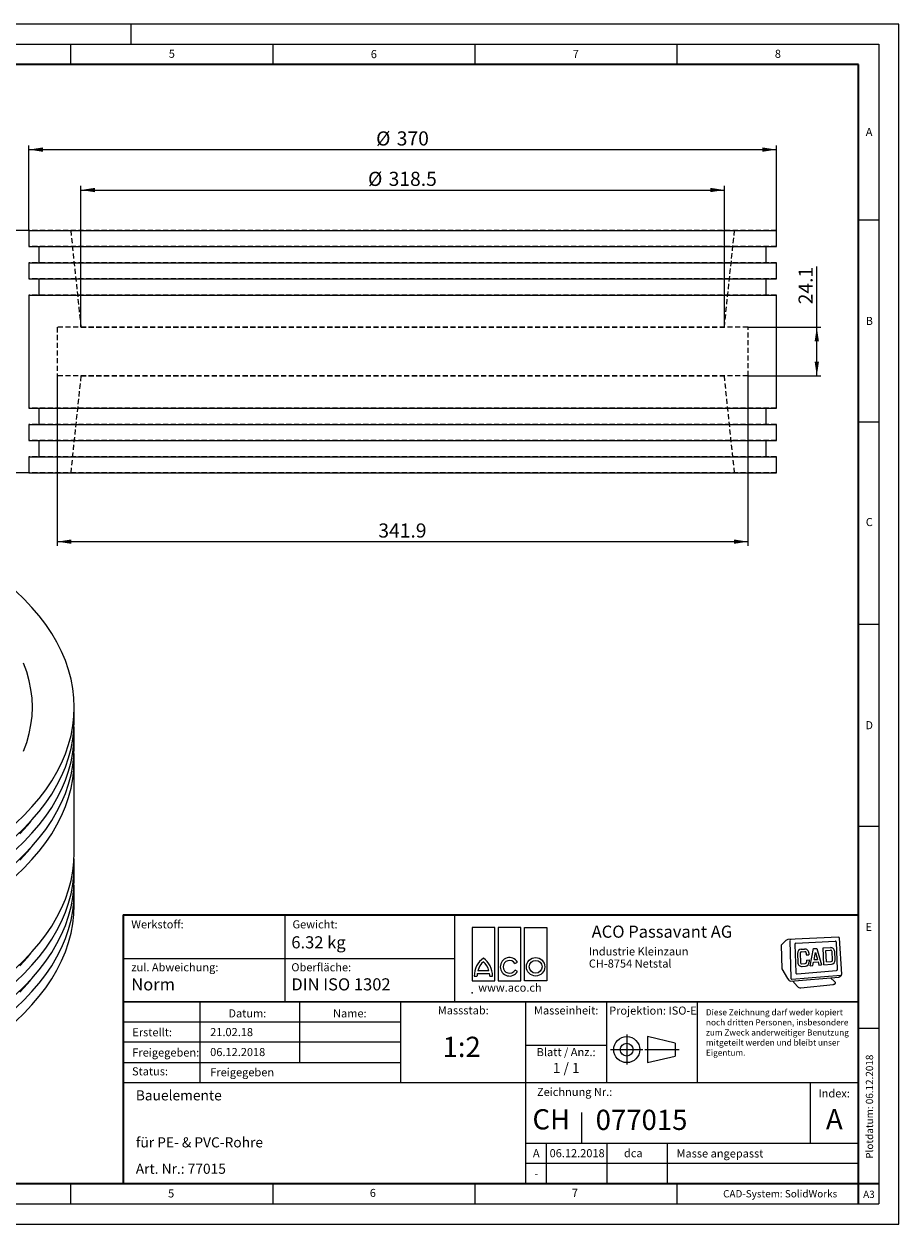
# Model space of a CAD drawing. Units: millimetres. Extents: x 0 to 420, y 0 to 297.
# Drawn here: x 203 to 420, y 0 to 297 of the extents above; entities that cross this region are included whole.
import ezdxf

# ---------------------------------------------------------------- set-up
doc = ezdxf.new("R2010")
doc.units = ezdxf.units.MM
doc.header["$PDSIZE"] = -1
doc.linetypes.add('CENTERX2', pattern=[20.32, 12.7, -2.54, 2.54, -2.54])
doc.linetypes.add('HIDDEN', pattern=[1.905, 1.27, -0.635])
doc.layers.add('LINIEN-DICK', color=7, linetype='Continuous', lineweight=35)
doc.layers.add('LINIEN-NORMAL', color=7, linetype='Continuous', lineweight=25)
for name, color, linetype in [('LINIEN-DÜNN', 7, 'Continuous'), ('TEXT', 7, 'Continuous'), ('TEXT-DEUTSCH', 7, 'Continuous'), ('VORLAGE_TEXT', 7, 'Continuous')]:
    doc.layers.add(name, color=color, linetype=linetype)
doc.styles.add('SLDTEXTSTYLE0', font='TXT', dxfattribs={"width": 0.605})
doc.styles.add('SLDTEXTSTYLE2', font='TXT', dxfattribs={"width": 0.563})
doc.dimstyles.new('SLDDIMSTYLE0', dxfattribs={"dimtxt": 3.5, "dimasz": 3.5, "dimexe": 0, "dimexo": 0.0625, "dimgap": 0.875, "dimtad": 1, "dimlfac": 2, "dimrnd": 1e-09, "dimzin": 12, "dimdsep": 46, "dimtxsty": 'SLDTEXTSTYLE0', "dimsah": 1, "dimcen": 0.09, "dimadec": 0, "dimazin": 3, "dimtfac": 1, "dimtdec": 3, "dimtofl": 0, "dimtmove": 0, "dimatfit": 3, "dimfxl": 0, "dimfrac": 2, "dimtolj": 1, "dimtzin": 12, "dimarcsym": 0})

# ---------------------------------------------------------------- blocks, each defined once
blk = doc.blocks.new('SW_NOTE_0')
at = {"color": 0, "linetype": 'Continuous', "lineweight": 0, "char_height": 2, "attachment_point": 1, "style": 'SLDTEXTSTYLE0'}
for s, insert in [('Industrie Kleinzaun', (0, 2.58)), ('CH-8754 Netstal', (0, -0.42))]:
    blk.add_mtext(s, dxfattribs=dict(at, insert=insert))
blk = doc.blocks.new('ACO-Logo')
at = {"color": 179, "linetype": 'Continuous', "lineweight": 18}
for p, q in [((0, 16.17), (0, 2.94)), ((5.59, 16.17), (0, 16.17)), ((5.59, 2.94), (5.59, 16.17)), ((6.46, 16.17), (6.46, 2.94)), ((12.05, 16.17), (6.46, 16.17)), ((12.05, 2.94), (12.05, 16.17)), ((12.93, 2.94), (12.93, 16.17)), ((12.93, 16.17), (18.52, 16.17)), ((18.52, 16.17), (18.52, 2.94)), ((77.51, 12.77), (76.49, 11.76)), ((90.64, 13.74), (78.15, 13.15)), ((78.63, 12.88), (78.84, 3.65)), ((79.85, 11.93), (80.09, 4.98)), ((80.13, 12.24), (89.85, 12.76)), ((90.46, 5.79), (90.16, 12.47)), ((91.53, 4.63), (90.96, 13.46)), ((76.49, 11.76), (76.65, 5.87)), ((80.53, 9.73), (80.61, 7.48)), ((81.17, 9.75), (81.24, 7.5)), ((81.47, 10.76), (82.27, 10.81)), ((81.51, 10.13), (82.31, 10.17)), ((82.69, 9.82), (82.71, 9.37)), ((82.71, 9.35), (83.34, 9.39)), ((83.33, 9.84), (83.34, 9.39)), ((83.7, 6.67), (84.51, 10.93)), ((84.51, 10.93), (85.35, 10.97)), ((84.64, 8.19), (84.97, 9.97)), ((84.97, 9.97), (85.45, 8.24)), ((85.35, 10.97), (86.49, 6.88)), ((86.88, 11.07), (88.67, 11.16)), ((87.08, 6.93), (86.88, 11.07)), ((87.55, 10.46), (88.71, 10.53)), ((87.68, 7.61), (87.55, 10.46)), ((89.19, 8.08), (89.09, 10.18)), ((89.82, 8.11), (89.73, 10.21)), ((10.61, 7.22), (11.22, 7.57)), ((81.63, 7.15), (82.43, 7.21)), ((81.68, 6.51), (82.48, 6.58)), ((82.75, 8.08), (83.39, 8.12)), ((82.75, 8.08), (82.77, 7.58)), ((83.39, 8.12), (83.4, 7.61)), ((83.7, 6.67), (84.36, 6.72)), ((84.36, 6.72), (84.51, 7.54)), ((84.51, 7.54), (85.63, 7.61)), ((84.64, 8.19), (85.45, 8.24)), ((85.63, 7.61), (85.85, 6.83)), ((85.85, 6.83), (86.49, 6.88)), ((87.08, 6.93), (88.91, 7.07)), ((87.68, 7.61), (88.85, 7.7)), ((0.51, 4.09), (1.21, 4.09)), ((1.26, 4.73), (4.33, 4.73)), ((4.18, 5.43), (1.41, 5.43)), ((4.37, 4.09), (5.08, 4.09)), ((11.23, 5.26), (10.63, 5.62)), ((76.65, 5.87), (78.03, 3.52)), ((78.03, 3.52), (78.36, 3.14)), ((78.36, 3.14), (78.47, 3.02)), ((78.8, 2.89), (90.8, 3.85)), ((79.16, 3.36), (91.26, 4.31)), ((80.41, 4.7), (90.18, 5.48)), ((88.68, 3.68), (89.67, 2.79)), ((90.8, 3.85), (91.4, 4.35)), ((0, 2.94), (5.59, 2.94)), ((6.46, 2.94), (12.05, 2.94)), ((18.52, 2.94), (12.93, 2.94)), ((79.26, 2.93), (80.49, 1.53)), ((81.34, 1.2), (89.33, 2.05)), ((89.67, 2.79), (89.75, 2.72)), ((89.75, 2.72), (89.8, 2.67)), ((89.8, 2.67), (89.84, 2.6)), ((89.84, 2.6), (89.87, 2.52)), ((89.87, 2.52), (89.87, 2.31))]:
    blk.add_line(p, q, dxfattribs=at)
for radius in [2.28, 1.58]:
    blk.add_circle((15.72, 6.41), radius, dxfattribs=at)
for centre, radius, start, end in [((78.19, 12.35), 0.8, 92.6996, 148.2554), ((78.93, 12.89), 0.3, 92.6996, 181.273), ((80.15, 11.94), 0.3, 93.0418, 181.9349), ((89.86, 12.46), 0.3, 2.5148, 93.0418), ((90.66, 13.44), 0.3, 3.7249, 92.6996), ((81.53, 9.76), 1, 93.1134, 181.9415), ((81.53, 9.76), 0.363, 93.1134, 181.9415), ((82.33, 9.81), 1, 1.9415, 93.1134), ((82.33, 9.81), 0.363, 1.9415, 93.1134), ((88.73, 10.16), 1, 2.6542, 93.1134), ((88.73, 10.16), 0.363, 2.6542, 93.1134), ((6.13, 4.07), 5.62, 126.4236, 179.7474), ((6.13, 4.07), 4.91, 132.7321, 163.9341), ((-0.54, 4.07), 5.62, 0.2526, 53.5764), ((-0.54, 4.07), 4.91, 16.0659, 47.2679), ((9.26, 6.41), 2.28, 30.7309, 330), ((9.26, 6.41), 1.58, 31.0558, 330), ((81.61, 7.51), 1, 181.9415, 274.3987), ((81.61, 7.51), 0.363, 181.9415, 274.3987), ((82.4, 7.57), 0.363, 274.3987, 1.9415), ((82.4, 7.57), 1, 274.3987, 1.9415), ((88.83, 8.07), 0.363, 274.3987, 2.6542), ((88.83, 8.07), 1, 274.3987, 2.6542), ((6.13, 4.07), 4.91, 172.3058, 179.7113), ((-0.54, 4.07), 4.91, 0.2887, 7.6942), ((78.77, 3.29), 0.4, 221.0091, 274.5606), ((79.14, 3.65), 0.3, 181.273, 274.4996), ((80.39, 4.99), 0.3, 181.9349, 274.6063), ((90.16, 5.78), 0.3, 274.6063, 2.5148), ((91.23, 4.61), 0.3, 274.4996, 3.7249), ((81.24, 2.19), 1, 221.4087, 276.0561), ((89.05, 4.1), 2.08, 277.7635, 279.1918), ((89.32, 2.43), 0.379, 279.1918, 281.4992), ((89.13, 3.35), 1.32, 281.4992, 285.2551), ((88.05, 7.32), 5.43, 285.2551, 287.1087), ((89.48, 2.66), 0.555, 287.1087, 303.6901), ((89.69, 2.35), 0.188, 303.6901, 332.3803), ((89.77, 2.31), 0.0984, 332.3803, 4.9765)]:
    blk.add_arc(centre, radius, start, end, dxfattribs=at)
at = {"color": 7, "linetype": 'Continuous', "lineweight": 0}
blk.add_blockref('SW_NOTE_0', (28.89, 8.64), dxfattribs=at)
at = {"color": 7, "linetype": 'Continuous', "lineweight": 0, "attachment_point": 2, "style": 'SLDTEXTSTYLE0'}
for s, insert, char_height in [('ACO Passavant AG', (46.98, 16.61), 3), ('www.aco.ch', (9.37, 2.26), 2)]:
    blk.add_mtext(s, dxfattribs=dict(at, insert=insert, char_height=char_height))
blk = doc.blocks.new('SW_NOTE_1')
at = {"color": 0, "linetype": 'Continuous', "lineweight": 0, "char_height": 1.5, "attachment_point": 1, "style": 'SLDTEXTSTYLE0'}
for s, insert in [('Diese Zeichnung darf weder kopiert', (0, 1.93)), ('zum Zweck anderweitiger Benutzung', (0, -3.07)), ('noch dritten Personen, insbesondere', (0, -0.57)), ('mitgeteilt werden und bleibt unser', (0, -5.57)), ('Eigentum.', (0, -8.07))]:
    blk.add_mtext(s, dxfattribs=dict(at, insert=insert))
blk = doc.blocks.new('_D')
at = {"color": 7, "linetype": 'Continuous', "lineweight": 18}
for p, q in [((204.56, 245.91), (191.54, 245.91)), ((192.54, 245.91), (192.54, 185.91)), ((204.56, 185.91), (191.54, 185.91))]:
    blk.add_line(p, q, dxfattribs=at)
for points in [[(192.54, 245.91), (192, 242.41), (193.08, 242.41)], [(192.54, 185.91), (193.08, 189.41), (192, 189.41)]]:
    blk.add_solid(points, dxfattribs=at)
at = {"color": 7, "linetype": 'Continuous', "lineweight": 18, "insert": (188.03, 211.9), "char_height": 3.5, "attachment_point": 1, "rotation": 90, "style": 'SLDTEXTSTYLE0'}
blk.add_mtext('120', dxfattribs=at)
blk = doc.blocks.new('_D_1')
at = {"color": 7, "linetype": 'Continuous', "lineweight": 18}
for p, q in [((204.66, 246.01), (204.66, 266.91)), ((204.66, 265.91), (389.66, 265.91)), ((389.66, 246.01), (389.66, 266.91))]:
    blk.add_line(p, q, dxfattribs=at)
for points in [[(204.66, 265.91), (208.16, 265.37), (208.16, 266.45)], [(389.66, 265.91), (386.16, 266.45), (386.16, 265.37)]]:
    blk.add_solid(points, dxfattribs=at)
at = {"color": 7, "linetype": 'Continuous', "lineweight": 18, "char_height": 3.5, "attachment_point": 1, "style": 'SLDTEXTSTYLE0'}
for s, insert in [('%%c', (290.59, 270.42)), ('370', (295.7, 270.43))]:
    blk.add_mtext(s, dxfattribs=dict(at, insert=insert))
blk = doc.blocks.new('_D_2')
at = {"color": 7, "linetype": 'Continuous', "lineweight": 18}
for p, q in [((217.53, 222.04), (217.53, 256.91)), ((217.53, 255.91), (376.78, 255.91)), ((376.78, 222.04), (376.78, 256.91))]:
    blk.add_line(p, q, dxfattribs=at)
for points in [[(217.53, 255.91), (221.03, 255.37), (221.03, 256.45)], [(376.78, 255.91), (373.28, 256.45), (373.28, 255.37)]]:
    blk.add_solid(points, dxfattribs=at)
at = {"color": 7, "linetype": 'Continuous', "lineweight": 18, "char_height": 3.5, "attachment_point": 1, "style": 'SLDTEXTSTYLE0'}
for s, insert in [('%%c', (288.59, 260.42)), ('318.5', (293.69, 260.43))]:
    blk.add_mtext(s, dxfattribs=dict(at, insert=insert))
blk = doc.blocks.new('_D_3')
at = {"color": 7, "linetype": 'Continuous', "lineweight": 18}
for p, q in [((211.68, 210.29), (211.68, 167.88)), ((382.63, 209.79), (382.63, 167.88)), ((211.68, 168.88), (382.63, 168.88))]:
    blk.add_line(p, q, dxfattribs=at)
for points in [[(211.68, 168.88), (215.18, 168.34), (215.18, 169.42)], [(382.63, 168.88), (379.13, 169.42), (379.13, 168.34)]]:
    blk.add_solid(points, dxfattribs=at)
at = {"color": 7, "linetype": 'Continuous', "lineweight": 18, "insert": (291.14, 173.39), "char_height": 3.5, "attachment_point": 1, "style": 'SLDTEXTSTYLE0'}
blk.add_mtext('341.9', dxfattribs=at)
blk = doc.blocks.new('_D_4')
at = {"color": 7, "linetype": 'Continuous', "lineweight": 18}
for p, q in [((399.66, 221.94), (399.66, 236.98)), ((382.73, 221.94), (400.66, 221.94)), ((399.66, 209.89), (399.66, 221.94)), ((382.73, 209.89), (400.66, 209.89))]:
    blk.add_line(p, q, dxfattribs=at)
for points in [[(399.66, 221.94), (399.12, 218.44), (400.19, 218.44)], [(399.66, 209.89), (400.19, 213.39), (399.12, 213.39)]]:
    blk.add_solid(points, dxfattribs=at)
at = {"color": 7, "linetype": 'Continuous', "lineweight": 18, "insert": (395.14, 227.62), "char_height": 3.5, "attachment_point": 1, "rotation": 90, "style": 'SLDTEXTSTYLE0'}
blk.add_mtext('24.1', dxfattribs=at)

msp = doc.modelspace()

# ---------------------------------------------------------------- linework, layer by layer
at = {"color": 7, "linetype": 'Continuous', "lineweight": 25}
for p, q in [((204.6552, 245.9104), (204.6552, 241.9104)), ((204.6552, 245.9104), (389.6552, 245.9104)), ((389.6552, 241.9104), (389.6552, 245.9104)), ((204.6552, 241.9104), (389.6552, 241.9104)), ((207.1552, 241.9104), (207.1552, 237.9104)), ((387.1552, 237.9104), (387.1552, 241.9104)), ((204.6552, 237.9104), (204.6552, 233.9104)), ((204.6552, 237.9104), (389.6552, 237.9104)), ((389.6552, 233.9104), (389.6552, 237.9104)), ((204.6552, 233.9104), (389.6552, 233.9104)), ((207.1552, 233.9104), (207.1552, 229.9104)), ((387.1552, 229.9104), (387.1552, 233.9104)), ((204.6552, 229.9104), (204.6552, 201.9104)), ((204.6552, 229.9104), (389.6552, 229.9104)), ((389.6552, 201.9104), (389.6552, 229.9104)), ((204.6552, 201.9104), (389.6552, 201.9104)), ((207.1552, 201.9104), (207.1552, 197.9104)), ((387.1552, 197.9104), (387.1552, 201.9104)), ((204.6552, 197.9104), (204.6552, 193.9104)), ((204.6552, 197.9104), (389.6552, 197.9104)), ((389.6552, 193.9104), (389.6552, 197.9104)), ((204.6552, 193.9104), (389.6552, 193.9104)), ((207.1552, 193.9104), (207.1552, 189.9104)), ((387.1552, 189.9104), (387.1552, 193.9104)), ((204.6552, 189.9104), (204.6552, 185.9104)), ((204.6552, 189.9104), (389.6552, 189.9104)), ((389.6552, 185.9104), (389.6552, 189.9104)), ((204.6552, 185.9104), (389.6552, 185.9104)), ((215.8778, 124.6473), (215.8778, 127.9134)), ((215.8778, 118.1149), (215.8778, 121.3811)), ((215.8778, 91.9856), (215.8778, 114.8488)), ((215.8778, 85.4533), (215.8778, 88.7195)), ((215.8778, 78.921), (215.8778, 82.1871))]:
    msp.add_line(p, q, dxfattribs=at)
at = {"color": 7, "linetype": 'HIDDEN', "lineweight": 18}
for p, q in [((389.6552, 245.9104), (204.6552, 245.9104)), ((215.0103, 245.9104), (379.3001, 245.9104)), ((215.0103, 245.9104), (217.5302, 221.9354)), ((376.7802, 221.9354), (379.3001, 245.9104)), ((389.6552, 241.9104), (204.6552, 241.9104)), ((207.1552, 241.9104), (387.1381, 241.9104)), ((389.6552, 237.9104), (204.6552, 237.9104)), ((207.1552, 237.9104), (387.1381, 237.9104)), ((389.6552, 233.9104), (204.6552, 233.9104)), ((207.1552, 233.9104), (387.1381, 233.9104)), ((389.6552, 229.9104), (204.6552, 229.9104)), ((207.1552, 229.9104), (387.1381, 229.9104)), ((382.6302, 221.9354), (211.6802, 221.9354)), ((211.6802, 221.9354), (211.6802, 209.8854)), ((217.5302, 221.9354), (376.7802, 221.9354)), ((382.6302, 209.8854), (382.6302, 221.9354)), ((382.6302, 209.8854), (211.6802, 209.8854)), ((217.5302, 209.8854), (215.0103, 185.9104)), ((217.5302, 209.8854), (376.7802, 209.8854)), ((379.3001, 185.9104), (376.7802, 209.8854)), ((389.6552, 201.9104), (204.6552, 201.9104)), ((207.1552, 201.9104), (387.1381, 201.9104)), ((389.6552, 197.9104), (204.6552, 197.9104)), ((207.1552, 197.9104), (387.1381, 197.9104)), ((389.6552, 193.9104), (204.6552, 193.9104)), ((207.1552, 193.9104), (387.1381, 193.9104)), ((389.6552, 189.9104), (204.6552, 189.9104)), ((207.1552, 189.9104), (387.1381, 189.9104)), ((389.6552, 185.9104), (204.6552, 185.9104)), ((215.0103, 185.9104), (379.3001, 185.9104))]:
    msp.add_line(p, q, dxfattribs=at)
at = {"color": 7, "linetype": 'Continuous', "lineweight": 25, "flags": 128}
for points in [[(201.3915, 99.2221), (203.4852, 101.2139), (205.4263, 103.2565), (207.2113, 105.346), (208.8367, 107.4785), (210.2994, 109.6499), (211.5966, 111.856), (212.7259, 114.0927), (213.6852, 116.3557), (214.4725, 118.6408), (215.0865, 120.9434), (215.5258, 123.2594), (215.7898, 125.5842), (215.8778, 127.9134), (215.7898, 130.2427), (215.5258, 132.5675), (215.0865, 134.8834), (214.4725, 137.1861), (213.6852, 139.4711), (212.7259, 141.7341), (211.5966, 143.9709), (210.2994, 146.177), (208.8367, 148.3484), (207.2113, 150.4809), (205.4263, 152.5704), (203.4852, 154.613), (201.3915, 156.6048)], [(203.3407, 117.0563), (204.124, 119.1998), (204.7349, 121.3619), (205.1723, 123.538), (205.435, 125.7234), (205.5227, 127.9134), (205.435, 130.1035), (205.1723, 132.2889), (204.7349, 134.465), (204.124, 136.6271), (203.3407, 138.7705)], [(201.3915, 95.9559), (203.4852, 97.9477), (205.4263, 99.9903), (207.2113, 102.0798), (208.8367, 104.2123), (210.2994, 106.3837), (211.5966, 108.5898), (212.7259, 110.8266), (213.6852, 113.0896), (214.4725, 115.3746), (215.0865, 117.6773), (215.5258, 119.9932), (215.7898, 122.318), (215.8778, 124.6473)], [(201.3915, 92.6898), (203.4852, 94.6815), (205.4263, 96.7241), (207.2113, 98.8137), (208.8367, 100.9461), (210.2994, 103.1175), (211.5966, 105.3237), (212.7259, 107.5604), (213.6852, 109.8234), (214.4725, 112.1084), (215.0865, 114.4111), (215.5258, 116.7271), (215.7898, 119.0519), (215.8778, 121.3811), (215.8345, 123.0142)], [(201.3915, 89.4236), (203.4852, 91.4154), (205.4263, 93.458), (207.2113, 95.5475), (208.8367, 97.68), (210.2994, 99.8514), (211.5966, 102.0575), (212.7259, 104.2942), (213.6852, 106.5573), (214.4725, 108.8423), (215.0865, 111.145), (215.5258, 113.4609), (215.7898, 115.7857), (215.8778, 118.1149)], [(201.3915, 86.1575), (203.4852, 88.1492), (205.4263, 90.1918), (207.2113, 92.2813), (208.8367, 94.4138), (210.2994, 96.5852), (211.5966, 98.7914), (212.7259, 101.0281), (213.6852, 103.2911), (214.4725, 105.5761), (215.0865, 107.8788), (215.5258, 110.1947), (215.7898, 112.5195), (215.8778, 114.8488), (215.8345, 116.4819)], [(202.4555, 96.5731), (204.279, 98.6166), (205.1969, 99.7376)], [(202.4555, 90.0407), (204.279, 92.0843), (205.1969, 93.2053)], [(201.3915, 63.2943), (203.4852, 65.2861), (205.4263, 67.3287), (207.2113, 69.4182), (208.8367, 71.5507), (210.2994, 73.7221), (211.5966, 75.9282), (212.7259, 78.1649), (213.6852, 80.428), (214.4725, 82.713), (215.0865, 85.0157), (215.5258, 87.3316), (215.7898, 89.6564), (215.8778, 91.9856)], [(201.3915, 60.0281), (203.4852, 62.0199), (205.4263, 64.0625), (207.2113, 66.152), (208.8367, 68.2845), (210.2994, 70.4559), (211.5966, 72.662), (212.7259, 74.8988), (213.6852, 77.1618), (214.4725, 79.4468), (215.0865, 81.7495), (215.5258, 84.0654), (215.7898, 86.3902), (215.8778, 88.7195), (215.8345, 90.3526)], [(201.3915, 56.762), (203.4852, 58.7538), (205.4263, 60.7963), (207.2113, 62.8859), (208.8367, 65.0184), (210.2994, 67.1897), (211.5966, 69.3959), (212.7259, 71.6326), (213.6852, 73.8956), (214.4725, 76.1807), (215.0865, 78.4833), (215.5258, 80.7993), (215.7898, 83.1241), (215.8778, 85.4533)], [(201.3915, 53.4958), (203.4852, 55.4876), (205.4263, 57.5302), (207.2113, 59.6197), (208.8367, 61.7522), (210.2994, 63.9236), (211.5966, 66.1297), (212.7259, 68.3664), (213.6852, 70.6295), (214.4725, 72.9145), (215.0865, 75.2172), (215.5258, 77.5331), (215.7898, 79.8579), (215.8778, 82.1871), (215.8345, 83.8202)], [(201.3915, 50.2297), (203.4852, 52.2214), (205.4263, 54.264), (207.2113, 56.3535), (208.8367, 58.486), (210.2994, 60.6574), (211.5966, 62.8636), (212.7259, 65.1003), (213.6852, 67.3633), (214.4725, 69.6483), (215.0865, 71.951), (215.5258, 74.2669), (215.7898, 76.5917), (215.8778, 78.921)], [(202.4555, 63.9114), (204.279, 65.955), (205.1969, 67.076)], [(202.4555, 57.3791), (204.279, 59.4227), (205.1969, 60.5436)]]:
    msp.add_lwpolyline(points, dxfattribs=at)
at = {"color": 7, "linetype": 'Continuous', "lineweight": 0}
msp.add_point((314.3511, 57.2427), dxfattribs=at)
at = {"layer": 'LINIEN-DICK'}
for p, q in [((410, 287), (20, 287)), ((410, 5), (410, 287)), ((228, 76.5), (228, 10)), ((228, 76.5), (410, 76.5)), ((20, 10), (415, 10))]:
    msp.add_line(p, q, dxfattribs=at)
at = {"layer": 'LINIEN-DÜNN'}
for p, q in [((0, 297), (420, 297)), ((230, 292), (230, 297)), ((420, 0), (420, 297)), ((15, 292), (415, 292)), ((215, 292), (215, 287)), ((265, 292), (265, 287)), ((315, 292), (315, 287)), ((365, 292), (365, 287)), ((415, 292), (415, 5)), ((410, 248.5), (415, 248.5)), ((410, 198.5), (415, 198.5)), ((410, 148.5), (415, 148.5)), ((410, 98.5), (415, 98.5)), ((268, 76.5), (268, 55)), ((228, 65.75), (310, 65.75)), ((228, 55), (410, 55)), ((410, 55), (228, 55)), ((247, 55), (247, 35)), ((271.6, 55), (271.6, 40)), ((347.6611, 35), (347.6611, 55)), ((370.0572, 55.012), (370.0572, 35)), ((228, 50), (296.6, 50)), ((410, 48.5), (415, 48.5)), ((296.6, 45), (228, 45)), ((357.7662, 46.372), (357.7662, 39.9353)), ((364.6059, 44.7376), (357.7662, 46.372)), ((364.6059, 44.7376), (364.6059, 41.5697)), ((347.6611, 44.2134), (327.6611, 44.2134)), ((228, 40), (296.6, 40)), ((357.7662, 39.9353), (364.6059, 41.5697)), ((398, 35), (398, 20)), ((341.4855, 20), (341.4855, 27.5647)), ((327.6611, 20), (410, 20)), ((332.6611, 20), (332.6611, 10)), ((347.6611, 20), (347.6611, 10)), ((362.6611, 20), (362.6611, 10)), ((410, 15), (327.6611, 15)), ((215, 10), (215, 5)), ((265, 10), (265, 5)), ((315, 10), (315, 5)), ((365, 10), (365, 5)), ((15, 5), (415, 5)), ((0, 0), (420, 0))]:
    msp.add_line(p, q, dxfattribs=at)
at = {"layer": 'LINIEN-DÜNN', "linetype": 'CENTERX2'}
for p, q in [((352.6175, 46.908), (352.6175, 39.4622)), ((348.624, 43.1537), (356.6109, 43.1537)), ((357.1289, 43.1537), (365.6255, 43.1537))]:
    msp.add_line(p, q, dxfattribs=at)
at = {"layer": 'LINIEN-DÜNN'}
for radius in [3.2183, 1.584]:
    msp.add_circle((352.6175, 43.1537), radius, dxfattribs=at)
at = {"layer": 'LINIEN-NORMAL'}
for p, q in [((310, 76.5), (310, 55)), ((410, 55), (228, 55)), ((296.6, 55), (296.6, 35)), ((327.6611, 10), (327.6611, 55)), ((228, 35), (410, 35))]:
    msp.add_line(p, q, dxfattribs=at)

# ---------------------------------------------------------------- block references
at = {"color": 7, "linetype": 'Continuous'}
msp.add_blockref('ACO-Logo', (314.3511, 57.2427), dxfattribs=at)
at = {"color": 7, "linetype": 'Continuous', "lineweight": 0}
msp.add_blockref('SW_NOTE_1', (372.2204, 51.2203), dxfattribs=at)

# ---------------------------------------------------------------- texts
at = {"layer": 'TEXT', "style": 'SLDTEXTSTYLE0'}
for s, insert, char_height, attachment_point in [('6.32 kg', (269.6126, 71.2122), 3, 1), ('Norm', (230, 60.8119), 3, 1), ('DIN ISO 1302', (269.6126, 60.8119), 3, 1), ('21.02.18', (249.5285, 48.4989), 2, 1), ('06.12.2018', (249.5285, 43.5603), 2, 1), ('Freigegeben', (249.5568, 38.5582), 2, 1), ('Bauelemente', (231.116, 33.0905), 2.5, 1), ('077015', (344.9268, 28.2773), 5, 1), ('A', (403.9986, 28.4395), 5, 2), ('für PE- & PVC-Rohre', (231.1476, 21.453), 2.5, 1), ('A', (330.2274, 18.5245), 2, 2), ('06.12.2018', (340.3428, 18.5246), 2, 2), ('dca', (354.2454, 18.5246), 2, 2), ('Masse angepasst', (364.9469, 18.4594), 2, 1), ('Art. Nr.: 77015', (231.1132, 14.9211), 2.5, 1), ('-', (330.2608, 13.5245), 2, 2)]:
    msp.add_mtext(s, dxfattribs=dict(at, insert=insert, char_height=char_height, attachment_point=attachment_point))
at = {"layer": 'TEXT-DEUTSCH', "insert": (411.7953, 41.9173), "char_height": 1.8, "attachment_point": 3, "rotation": 90, "style": 'SLDTEXTSTYLE0'}
msp.add_mtext('Plotdatum: 06.12.2018', dxfattribs=at)
at = {"layer": 'VORLAGE_TEXT'}
for s, insert, char_height, attachment_point, style in [('5', (240.0418, 290.6369), 2, 2, 'SLDTEXTSTYLE0'), ('6', (290.0344, 290.5429), 2, 2, 'SLDTEXTSTYLE0'), ('7', (340.0216, 290.5954), 2, 2, 'SLDTEXTSTYLE0'), ('8', (390.0377, 290.6215), 2, 2, 'SLDTEXTSTYLE0'), ('A', (412.5951, 271.2798), 2, 2, 'SLDTEXTSTYLE0'), ('B', (412.6717, 224.5121), 2, 2, 'SLDTEXTSTYLE0'), ('C', (412.6491, 174.728), 2, 2, 'SLDTEXTSTYLE0'), ('D', (412.6234, 124.4518), 2, 2, 'SLDTEXTSTYLE0'), ('Werkstoff:', (230, 75.1611), 2, 1, 'SLDTEXTSTYLE0'), ('Gewicht:', (269.898, 75.1611), 2, 1, 'SLDTEXTSTYLE0'), ('E', (412.5161, 74.5096), 2, 2, 'SLDTEXTSTYLE0'), ('zul. Abweichung:', (230, 64.5423), 2, 1, 'SLDTEXTSTYLE0'), ('Oberfläche:', (269.6126, 64.5423), 2, 1, 'SLDTEXTSTYLE0'), ('Massstab:', (312.1625, 53.8816), 2, 2, 'SLDTEXTSTYLE0'), ('Masseinheit:', (337.6324, 53.8554), 2, 2, 'SLDTEXTSTYLE0'), ('Projektion: ISO-E', (348.2746, 53.8191), 2, 1, 'SLDTEXTSTYLE0'), ('Datum:', (254.0355, 53.1295), 2, 1, 'SLDTEXTSTYLE0'), ('Name:', (279.9349, 53.1361), 2, 1, 'SLDTEXTSTYLE0'), ('Erstellt:', (230.2614, 48.4499), 2, 1, 'SLDTEXTSTYLE0'), ('1:2', (311.7649, 46.349), 5, 2, 'SLDTEXTSTYLE0'), ('Freigegeben:', (230.2614, 43.4434), 2, 1, 'SLDTEXTSTYLE0'), ('Blatt / Anz.:', (337.6114, 43.5452), 2, 2, 'SLDTEXTSTYLE0'), ('Status:', (230.1851, 38.7794), 2, 1, 'SLDTEXTSTYLE0'), ('1 / 1', (337.6348, 39.8697), 2.5, 2, 'SLDTEXTSTYLE2'), ('Zeichnung Nr.:', (330.407, 33.6926), 2, 1, 'SLDTEXTSTYLE0'), ('Index:', (403.9553, 33.3249), 2, 2, 'SLDTEXTSTYLE0'), ('CH', (329.2896, 28.4139), 5, 1, 'SLDTEXTSTYLE0'), ('5', (239.875, 8.5638), 2, 2, 'SLDTEXTSTYLE0'), ('6', (289.7886, 8.6885), 2, 2, 'SLDTEXTSTYLE0'), ('7', (339.8003, 8.7205), 2, 2, 'SLDTEXTSTYLE0'), ('CAD-System: SolidWorks', (390.5946, 8.3847), 1.8, 2, 'SLDTEXTSTYLE0'), ('A3', (412.5579, 8.255), 1.8, 2, 'SLDTEXTSTYLE0')]:
    msp.add_mtext(s, dxfattribs=dict(at, insert=insert, char_height=char_height, attachment_point=attachment_point, style=style))

# ---------------------------------------------------------------- dimensions: what is measured, and where the dimension line sits
at = {"color": 7, "linetype": 'Continuous', "lineweight": 18}
for base, p1, p2, picture, middle in [((389.6552, 265.9104), (204.6552, 245.9104), (389.6552, 245.9104), '_D_1', (297.1552, 265.9104)), ((376.7802, 255.9104), (217.5302, 221.9354), (376.7802, 221.9354), '_D_2', (297.1552, 255.9104))]:
    dim = msp.add_linear_dim(base=base, p1=p1, p2=p2, text='%%c<>', dimstyle='SLDDIMSTYLE0', dxfattribs=at)
    dim.commit()
    dim.dimension.update_dxf_attribs({"geometry": picture, "text_midpoint": middle, "dimtype": 160})
for base, p1, p2, picture, middle in [((192.5368, 185.9104), (204.6552, 245.9104), (204.6552, 185.9104), '_D', (192.5368, 215.9104)), ((399.6552, 221.9354), (382.6302, 209.8854), (382.6302, 221.9354), '_D_4', (399.6552, 232.3016))]:
    dim = msp.add_linear_dim(base=base, p1=p1, p2=p2, angle=90, dimstyle='SLDDIMSTYLE0', dxfattribs=at)
    dim.commit()
    dim.dimension.update_dxf_attribs({"geometry": picture, "text_midpoint": middle, "dimtype": 160})
dim = msp.add_linear_dim(base=(382.6302, 168.8807), p1=(211.6802, 210.3854), p2=(382.6302, 209.8854), dimstyle='SLDDIMSTYLE0', dxfattribs=at)
dim.commit()
dim.dimension.update_dxf_attribs({"geometry": '_D_3', "text_midpoint": (297.1552, 168.8807), "dimtype": 160})

doc.saveas('drawing.dxf')
